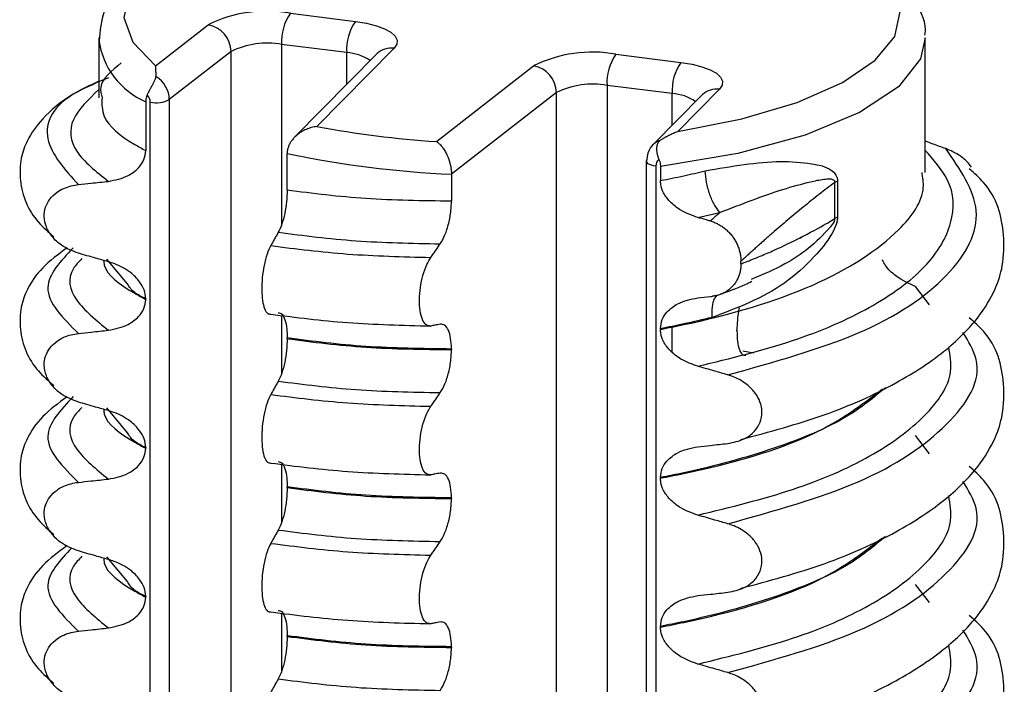
# Model space of a CAD drawing. Units: millimetres. Extents: x 5 to 415, y 5 to 589.
# Drawn here: x 238 to 248, y 270 to 276 of the extents above; entities that cross this region are included whole.
import ezdxf

# ---------------------------------------------------------------- set-up
doc = ezdxf.new("R2010")
doc.units = ezdxf.units.MM

msp = doc.modelspace()

# ---------------------------------------------------------------- linework, layer by layer
at = {"color": 7, "linetype": 'Continuous', "lineweight": 25}
for p, q in [((240.395, 276.4874), (241.0498, 276.4049)), ((239.038, 275.9581), (239.5678, 276.3701)), ((238.4686, 276.238), (238.4686, 275.6355)), ((240.9614, 276.0912), (240.3066, 276.1737)), ((246.7806, 274.8871), (246.7806, 276.238)), ((239.7976, 276.1015), (239.1768, 275.6189)), ((241.2595, 276.0744), (240.4372, 275.2409)), ((241.4375, 276.1345), (240.6616, 275.3481)), ((241.2669, 276.0815), (241.2595, 276.0744)), ((243.669, 276.0749), (244.3238, 275.9924)), ((241.8632, 275.1967), (242.8418, 275.9576)), ((244.2354, 275.6787), (243.5806, 275.7612)), ((243.0715, 275.6891), (242.0152, 274.8677)), ((244.5335, 275.6619), (244.0409, 275.1627)), ((244.7114, 275.722), (244.2913, 275.2962)), ((244.5408, 275.669), (244.5335, 275.6619)), ((238.9392, 275.5977), (238.9392, 275.1062)), ((240.3624, 274.7113), (240.3624, 275.0759)), ((243.9742, 274.9979), (243.9742, 265.0408)), ((242.0152, 274.8677), (242.0152, 274.6006)), ((244.1179, 274.9452), (244.1179, 274.805)), ((245.8987, 274.8), (245.8702, 274.7861)), ((245.8702, 274.4215), (245.8702, 274.7861)), ((245.8987, 274.8), (245.8987, 274.4354)), ((244.4928, 274.4337), (244.7137, 274.4837)), ((245.8987, 274.4354), (245.8702, 274.4215)), ((238.7553, 273.766), (238.5474, 274.0147)), ((244.9269, 273.9671), (244.9269, 273.9927)), ((238.9392, 273.6166), (238.9392, 273.6095)), ((244.1179, 273.3153), (244.1179, 273.3082)), ((244.8867, 273.2938), (244.8867, 273.3009)), ((240.3624, 273.2146), (240.3624, 273.2217)), ((242.0152, 273.111), (242.0152, 273.1039)), ((245.052, 273.068), (244.947, 273.0907)), ((238.7553, 272.2693), (238.5474, 272.518)), ((238.9392, 272.1199), (238.9392, 272.1128)), ((244.1179, 271.8186), (244.1179, 271.8115)), ((240.3624, 271.7179), (240.3624, 271.7249)), ((242.0152, 271.6143), (242.0152, 271.6072)), ((238.7553, 270.7726), (238.5474, 271.0213)), ((238.9392, 270.6232), (238.9392, 270.6161)), ((244.1179, 270.3219), (244.1179, 270.3148)), ((240.3624, 270.2212), (240.3624, 270.2282)), ((242.0152, 270.1176), (242.0152, 270.1105))]:
    msp.add_line(p, q, dxfattribs=at)
at = {"color": 8, "linetype": 'Continuous', "lineweight": 25}
for p, q in [((240.3066, 276.1737), (240.3066, 274.3617)), ((239.7976, 265.2535), (239.7976, 276.1015)), ((240.9614, 275.7723), (240.9614, 276.0912)), ((243.5806, 275.7612), (243.5806, 265.0117)), ((243.0715, 264.9892), (243.0715, 275.6891)), ((244.2354, 275.3598), (244.2354, 275.6787)), ((238.9859, 265.4614), (238.9859, 275.5918)), ((239.1768, 275.6189), (239.1768, 265.4048)), ((244.0712, 274.9511), (244.0712, 265.0496)), ((246.8241, 273.5542), (246.6848, 273.7379)), ((240.3066, 273.4492), (240.3066, 272.865)), ((244.2354, 273.0798), (244.2354, 273.3322)), ((246.8241, 272.0575), (246.6848, 272.2412)), ((240.3066, 271.9525), (240.3066, 271.3683)), ((246.8241, 270.5607), (246.6848, 270.7445)), ((240.3066, 270.4558), (240.3066, 269.8716))]:
    msp.add_line(p, q, dxfattribs=at)
at = {"color": 7, "linetype": 'Continuous', "lineweight": 25, "flags": 128}
for points in [[(240.9578, 277.6513), (240.3139, 277.5235), (239.755, 277.3571), (239.3018, 277.1582), (238.9708, 276.9341), (238.7744, 276.693), (238.7196, 276.4439), (238.8086, 276.1959), (239.038, 275.9581)], [(244.2913, 275.2962), (244.9352, 275.424), (245.4941, 275.5904), (245.9473, 275.7893), (246.2783, 276.0134), (246.4748, 276.2545), (246.5295, 276.5036), (246.4406, 276.7516), (246.2112, 276.9894)], [(241.0498, 276.4049), (241.161, 276.3867), (241.2598, 276.3617), (241.3426, 276.331), (241.4065, 276.2956), (241.449, 276.2568), (241.4687, 276.2161), (241.4648, 276.1748), (241.4375, 276.1345)], [(244.3238, 275.9924), (244.435, 275.9742), (244.5338, 275.9493), (244.6166, 275.9186), (244.6804, 275.8832), (244.723, 275.8444), (244.7426, 275.8036), (244.7387, 275.7623), (244.7114, 275.722)], [(243.9817, 275.0135), (243.9754, 275.0042), (243.9742, 274.9979)]]:
    msp.add_lwpolyline(points, dxfattribs=at)
at = {"color": 8, "linetype": 'Continuous', "lineweight": 25, "flags": 128}
for points in [[(246.7806, 276.238), (246.7333, 276.0298), (246.5122, 275.7482), (246.1194, 275.4883), (245.5723, 275.2615), (244.8952, 275.0777), (244.1179, 274.9452)], [(243.9742, 274.9979), (243.9745, 274.9947), (243.9791, 274.9853), (243.9889, 274.9763), (244.0036, 274.9681), (244.0227, 274.9611), (244.0455, 274.9553), (244.0712, 274.9511)]]:
    msp.add_lwpolyline(points, dxfattribs=at)
at = {"color": 7, "linetype": 'Continuous', "lineweight": 25}
for centre, radius, start, end in [((240.1582, 275.1821), 1.3266, 79.71603, 116.42567), ((240.7979, 276.2046), 0.4922, 144.93094, 183.59311), ((239.5213, 276.0977), 0.2763, 0.79616, 80.30816), ((241.4527, 276.1221), 0.4922, 144.93094, 183.59311), ((240.1609, 275.3705), 0.8164, 79.71603, 116.42567), ((243.4321, 274.7696), 1.3266, 79.71603, 116.42567), ((244.0718, 275.7921), 0.4922, 144.93094, 183.59311), ((242.7952, 275.6852), 0.2763, 0.79616, 80.30816), ((244.7266, 275.7096), 0.4922, 144.93094, 183.59311), ((243.4349, 274.958), 0.8164, 79.71603, 116.42567), ((239.0406, 275.893), 0.3061, 259.71603, 296.42567), ((242.4784, 284.9245), 9.7472, 259.2574, 266.38109), ((242.4744, 285.1758), 10.3183, 258.18919, 267.4493)]:
    msp.add_arc(centre, radius, start, end, dxfattribs=at)
at = {"color": 8, "linetype": 'Continuous', "lineweight": 25}
for centre, radius, start, end in [((239.2506, 276.3222), 0.7886, 187.62034, 246.7407), ((240.939, 275.6391), 0.4526, 55.25115, 87.16244), ((241.4099, 275.9223), 0.214, 82.59936, 131.92853), ((244.213, 275.2267), 0.4526, 55.25115, 87.16244), ((244.6839, 275.5098), 0.214, 82.59936, 131.92853)]:
    msp.add_arc(centre, radius, start, end, dxfattribs=at)
at = {"color": 7, "linetype": 'Continuous', "lineweight": 25}
for centre, major_axis, ratio, start_param, end_param in [((238.9453, 275.6504), (-0.1582, 0.1936), 0.872901, 3.959714, 5.099494), ((238.8923, 275.6036), (-0.0665, 0.0748), 0.881914, 3.923182, 4.758856), ((244.2179, 274.9861), (-0.173, 0.1805), 0.890328, 5.89212, 7.0319), ((244.1648, 274.9393), (-0.0665, 0.0748), 0.881914, 6.229101, 7.064775)]:
    msp.add_ellipse(centre, major_axis=major_axis, ratio=ratio, start_param=start_param, end_param=end_param, dxfattribs=at)
for points, knots in [([(240.8544, 277.6518), (240.621, 277.6078), (240.1503, 277.5189), (239.5529, 277.3259), (239.0559, 277.0907), (238.7119, 276.8233), (238.4975, 276.5249), (238.48, 276.31), (238.4717, 276.2084)], [0, 0, 0, 0, 0.173895, 0.350699, 0.529654, 0.712331, 0.864147, 1, 1, 1, 1]), ([(246.7775, 276.2676), (246.7781, 276.2714), (246.7978, 276.3834), (246.6905, 276.6047), (246.5299, 276.8279), (246.371, 276.9388), (246.3202, 276.9742)], [0, 0, 0, 0, 0.013797, 0.412357, 0.812146, 1, 1, 1, 1]), ([(238.6936, 275.9869), (238.5972, 275.9077), (238.4593, 275.7942), (238.491, 275.6725), (238.5005, 275.6358)], [0, 0, 0, 0, 0.698684, 1, 1, 1, 1]), ([(239.038, 275.9581), (239.038, 275.9578), (239.038, 275.954), (239.038, 275.9464), (239.0383, 275.9349), (239.0385, 275.9248), (239.0388, 275.9164), (239.0391, 275.9099), (239.0393, 275.9033), (239.0396, 275.8964), (239.04, 275.8894), (239.0403, 275.8822), (239.0407, 275.8748), (239.0411, 275.8672), (239.0416, 275.8594), (239.0419, 275.854), (239.042, 275.8513)], [0, 0, 0, 0, 0.010212, 0.133266, 0.256394, 0.379633, 0.441287, 0.502955, 0.564978, 0.62701, 0.68907, 0.751141, 0.813325, 0.875522, 0.937754, 1, 1, 1, 1]), ([(238.9551, 275.6656), (238.9563, 275.668), (238.9598, 275.6751), (238.9658, 275.6873), (238.9723, 275.7), (238.9784, 275.7119), (238.984, 275.7227), (238.9908, 275.7355), (238.997, 275.7469), (239.0037, 275.7592), (239.0099, 275.7705), (239.0164, 275.7826), (239.0213, 275.7917), (239.027, 275.8027), (239.0328, 275.8147), (239.0374, 275.826), (239.0402, 275.8352), (239.042, 275.8431), (239.042, 275.8486), (239.042, 275.8513)], [0, 0, 0, 0, 0.037253, 0.108939, 0.181652, 0.220088, 0.277694, 0.334221, 0.401942, 0.440464, 0.512056, 0.569257, 0.625388, 0.656183, 0.749943, 0.831744, 0.868846, 0.934155, 1, 1, 1, 1]), ([(238.4686, 275.8039), (238.3778, 275.761), (238.1379, 275.6478), (237.9076, 275.4457), (237.7489, 275.2269), (237.6782, 275.0339), (237.6655, 274.7214), (237.7819, 274.4429), (237.96, 274.2869), (238.0145, 274.2392)], [0, 0, 0, 0, 0.111061, 0.293621, 0.439534, 0.548022, 0.663725, 0.897208, 1, 1, 1, 1]), ([(238.9551, 275.6656), (238.9507, 275.6554), (238.9415, 275.6341), (238.94, 275.6101), (238.9392, 275.5977)], [0, 0, 0, 0, 0.4813472, 1, 1, 1, 1]), ([(240.6616, 275.3481), (240.6609, 275.348), (240.6513, 275.3468), (240.6329, 275.3437), (240.6063, 275.3374), (240.5797, 275.3293), (240.5539, 275.3193), (240.5289, 275.3076), (240.5048, 275.2943), (240.4814, 275.279), (240.4616, 275.2636), (240.4415, 275.2457), (240.4238, 275.2272), (240.4084, 275.2075), (240.394, 275.1862), (240.3828, 275.1653), (240.3742, 275.1436), (240.3673, 275.1214), (240.363, 275.0987), (240.3626, 275.0816), (240.3624, 275.0759)], [0, 0, 0, 0, 0.005043, 0.068261, 0.131912, 0.196217, 0.260992, 0.322493, 0.384522, 0.44738, 0.510861, 0.553078, 0.627527, 0.681279, 0.720585, 0.800046, 0.840314, 0.879642, 0.959423, 1, 1, 1, 1]), ([(244.2913, 275.2962), (244.2907, 275.296), (244.2832, 275.2932), (244.2686, 275.2874), (244.2475, 275.2786), (244.2299, 275.2708), (244.2157, 275.2642), (244.2051, 275.2591), (244.1944, 275.2538), (244.1837, 275.2483), (244.1729, 275.2427), (244.1622, 275.2369), (244.1515, 275.2309), (244.1407, 275.2247), (244.13, 275.2183), (244.1228, 275.2139), (244.1192, 275.2117)], [0, 0, 0, 0, 0.010212, 0.133266, 0.256394, 0.379633, 0.441287, 0.502955, 0.564978, 0.62701, 0.68907, 0.751141, 0.813325, 0.875522, 0.937754, 1, 1, 1, 1]), ([(241.8632, 275.1967), (241.8635, 275.1965), (241.8683, 275.1935), (241.8775, 275.1869), (241.8908, 275.1756), (241.9042, 275.1624), (241.9173, 275.1475), (241.9299, 275.1311), (241.9421, 275.1132), (241.954, 275.0934), (241.9642, 275.0743), (241.9745, 275.0526), (241.9835, 275.0307), (241.9915, 275.0081), (241.9988, 274.984), (242.0046, 274.961), (242.0091, 274.9376), (242.0126, 274.9141), (242.0148, 274.8905), (242.0151, 274.8734), (242.0152, 274.8677)], [0, 0, 0, 0, 0.005043, 0.068261, 0.131912, 0.196217, 0.260992, 0.322493, 0.384522, 0.44738, 0.510861, 0.553078, 0.627527, 0.681279, 0.720585, 0.800046, 0.840314, 0.879642, 0.959423, 1, 1, 1, 1]), ([(244.1192, 275.2117), (244.1149, 275.2087), (244.1069, 275.2031), (244.0992, 275.1943), (244.0925, 275.1848), (244.0872, 275.1743), (244.0834, 275.1627), (244.0813, 275.1533), (244.0798, 275.1442), (244.0787, 275.1327), (244.0785, 275.1207), (244.079, 275.1092), (244.08, 275.0983), (244.0816, 275.0861), (244.0839, 275.0737), (244.0874, 275.0588), (244.0922, 275.0425), (244.0975, 275.0279), (244.1009, 275.0198), (244.102, 275.0171)], [0, 0, 0, 0, 0.083831, 0.156947, 0.193945, 0.27764, 0.350393, 0.38713, 0.424924, 0.488431, 0.55296, 0.592021, 0.644398, 0.697276, 0.750898, 0.805038, 0.889615, 0.962994, 1, 1, 1, 1]), ([(246.987, 275.1253), (246.9445, 275.1408), (246.8757, 275.1658), (246.8069, 275.1906), (246.7806, 275.2001)], [0, 0, 0, 0, 0.618084, 1, 1, 1, 1]), ([(238.5643, 274.7967), (238.6333, 274.8106), (238.7466, 274.8335), (238.8634, 274.9207), (238.9272, 275.0092), (238.9354, 275.0749), (238.9392, 275.1062)], [0, 0, 0, 0, 0.390018, 0.641117, 0.828711, 1, 1, 1, 1]), ([(244.4928, 272.937), (244.8226, 273.0178), (245.4828, 273.1797), (246.2645, 273.5232), (246.822, 273.9306), (247.0787, 274.3749), (247.074, 274.7762), (246.866, 275.0116), (246.7806, 275.1083)], [0, 0, 0, 0, 0.173159, 0.346606, 0.526115, 0.705624, 0.879071, 1, 1, 1, 1]), ([(244.795, 272.8507), (245.2597, 272.9801), (246.2065, 273.2437), (247.0825, 273.8379), (247.4245, 274.4994), (247.1311, 274.9192), (246.987, 275.1253)], [0, 0, 0, 0, 0.2454519, 0.5, 0.7545481, 1, 1, 1, 1]), ([(247.2461, 274.9404), (247.2318, 274.9589), (247.1821, 275.0236), (247.0881, 275.0839), (247.0115, 275.1153), (246.987, 275.1253)], [0, 0, 0, 0, 0.214844, 0.749191, 1, 1, 1, 1]), ([(244.102, 275.0171), (244.1032, 275.0143), (244.1115, 274.9948), (244.1173, 274.9701), (244.1178, 274.949), (244.1179, 274.9452)], [0, 0, 0, 0, 0.124468, 0.842221, 1, 1, 1, 1]), ([(244.5666, 274.903), (244.8307, 274.948), (245.2249, 275.0152), (245.6171, 274.9818), (245.8005, 274.9436), (245.8771, 274.8761), (245.8961, 274.8341), (245.8978, 274.8109), (245.8987, 274.8)], [0, 0, 0, 0, 0.487491, 0.727567, 0.904559, 0.959681, 0.981007, 1, 1, 1, 1]), ([(244.1179, 274.805), (244.1964, 274.8205), (244.349, 274.8506), (244.4955, 274.8849), (244.5667, 274.9016)], [0, 0, 0, 0, 0.514439, 1, 1, 1, 1]), ([(244.1179, 273.3082), (244.1962, 273.3238), (244.7641, 273.437), (245.7381, 273.73), (246.5006, 274.2345), (246.7885, 274.642), (246.7569, 274.8358), (246.7486, 274.8868)], [0, 0, 0, 0, 0.051003, 0.369902, 0.699078, 0.920944, 1, 1, 1, 1]), ([(244.7137, 274.4837), (244.6956, 274.5076), (244.6584, 274.5568), (244.6119, 274.6648), (244.578, 274.7852), (244.5704, 274.8635), (244.5667, 274.9016)], [0, 0, 0, 0, 0.2432162, 0.4999466, 0.7567058, 1, 1, 1, 1]), ([(244.9237, 272.201), (245.2132, 272.2789), (245.7978, 272.4361), (246.4869, 272.7502), (246.9957, 273.0854), (247.3134, 273.4066), (247.4843, 273.6915), (247.5716, 273.9589), (247.5815, 274.3417), (247.488, 274.6904), (247.2747, 274.8778), (247.2241, 274.9223)], [0, 0, 0, 0, 0.144279, 0.291322, 0.423933, 0.5383, 0.632384, 0.705501, 0.793448, 0.951031, 1, 1, 1, 1]), ([(238.2621, 274.0741), (238.2036, 274.0965), (238.1048, 274.1344), (237.9964, 274.2349), (237.9349, 274.3369), (237.9128, 274.441), (237.9275, 274.5382), (237.9727, 274.6228), (238.0575, 274.7024), (238.1606, 274.7481), (238.2375, 274.7598), (238.2621, 274.7635)], [0, 0, 0, 0, 0.171318, 0.289077, 0.388005, 0.48735, 0.577007, 0.668, 0.771082, 0.926875, 1, 1, 1, 1]), ([(238.2621, 274.7635), (238.3046, 274.7683), (238.3763, 274.7763), (238.477, 274.7873), (238.5352, 274.7936), (238.5643, 274.7967)], [0, 0, 0, 0, 0.422303, 0.711151, 1, 1, 1, 1]), ([(244.4928, 274.4337), (244.4352, 274.4542), (244.3336, 274.4904), (244.2163, 274.5825), (244.1479, 274.6744), (244.1207, 274.7499), (244.1186, 274.7914), (244.1179, 274.805)], [0, 0, 0, 0, 0.329557, 0.58143, 0.770386, 0.9248, 1, 1, 1, 1]), ([(244.7142, 274.4832), (244.9322, 274.5679), (245.2581, 274.6946), (245.5852, 274.7835), (245.7386, 274.817), (245.8111, 274.8233), (245.8455, 274.8197), (245.8605, 274.8108), (245.8677, 274.804), (245.8703, 274.7955), (245.8702, 274.7895), (245.8702, 274.7861)], [0, 0, 0, 0, 0.502777, 0.751609, 0.87579, 0.936942, 0.966798, 0.981578, 0.989564, 0.994147, 1, 1, 1, 1]), ([(245.8702, 274.7861), (245.844, 274.7662), (245.7916, 274.7264), (245.7131, 274.6652), (245.6346, 274.6029), (245.5562, 274.5396), (245.4778, 274.4754), (245.3996, 274.41), (245.3214, 274.3435), (245.2572, 274.2881), (245.2071, 274.2442), (245.1709, 274.2124), (245.1347, 274.1804), (245.0986, 274.1482), (245.0625, 274.1158), (245.0263, 274.0833), (244.9903, 274.0506), (244.9571, 274.0204), (244.936, 274.0011), (244.9269, 273.9927)], [0, 0, 0, 0, 0.082834, 0.1656738, 0.2485296, 0.33139, 0.414304, 0.4972228, 0.5801565, 0.6630949, 0.7015697, 0.7400449, 0.7785211, 0.8169976, 0.8554724, 0.8939475, 0.9324223, 0.9708973, 1, 1, 1, 1]), ([(240.3624, 274.7113), (240.3612, 274.6717), (240.3587, 274.5926), (240.3391, 274.4714), (240.3103, 274.3612), (240.2856, 274.3102), (240.2731, 274.2843)], [0, 0, 0, 0, 0.246906, 0.493771, 0.742404, 1, 1, 1, 1]), ([(241.9025, 274.1687), (241.919, 274.1965), (241.9519, 274.2521), (241.9894, 274.3722), (242.0116, 274.4937), (242.0141, 274.5683), (242.0152, 274.6006)], [0, 0, 0, 0, 0.267621, 0.535376, 0.798872, 1, 1, 1, 1]), ([(244.6179, 274.3984), (244.6244, 274.4042), (244.6437, 274.4212), (244.6757, 274.4495), (244.7014, 274.4719), (244.7142, 274.4832)], [0, 0, 0, 0, 0.2018495, 0.6009234, 1, 1, 1, 1]), ([(244.6179, 274.3984), (244.605, 274.4021), (244.5633, 274.414), (244.5216, 274.4256), (244.4928, 274.4337)], [0, 0, 0, 0, 0.309507, 1, 1, 1, 1]), ([(244.6179, 274.3984), (244.6312, 274.3943), (244.6512, 274.388), (244.677, 274.3768), (244.703, 274.364), (244.7342, 274.3455), (244.7637, 274.3237), (244.7855, 274.3049), (244.8069, 274.2845), (244.8314, 274.2573), (244.8531, 274.2277), (244.8682, 274.2036), (244.8824, 274.1782), (244.8975, 274.1455), (244.9092, 274.1115), (244.9163, 274.0845), (244.9221, 274.0567), (244.9262, 274.026), (244.9267, 274.0022), (244.9269, 273.9927)], [0, 0, 0, 0, 0.077766, 0.116957, 0.155564, 0.237263, 0.315035, 0.354241, 0.392837, 0.474687, 0.551681, 0.590489, 0.628703, 0.709622, 0.78706, 0.826084, 0.864525, 0.945773, 1, 1, 1, 1]), ([(245.8987, 274.4354), (245.8979, 274.4239), (245.8962, 274.3993), (245.8789, 274.3409), (245.8103, 274.2049), (245.6405, 274.0038), (245.2731, 273.6691), (244.8915, 273.5244), (244.6362, 273.4275)], [0, 0, 0, 0, 0.019001, 0.04068, 0.096427, 0.27111, 0.51238, 1, 1, 1, 1]), ([(244.9269, 273.9671), (244.942, 273.9729), (244.9816, 273.988), (245.0684, 274.0221), (245.212, 274.083), (245.3086, 274.1225), (245.5872, 274.2613), (245.4742, 274.2039), (245.7489, 274.3457), (245.8297, 274.3962), (245.8702, 274.4215)], [0, 0, 0, 0, 0.048071, 0.12602, 0.281922, 0.461177, 0.640503, 0.640573, 0.819835, 1, 1, 1, 1]), ([(240.2731, 274.2843), (240.266, 274.2718), (240.2518, 274.2469), (240.2265, 274.2023), (240.2083, 274.1702), (240.1971, 274.1505)], [0, 0, 0, 0, 0.279735, 0.559471, 1, 1, 1, 1]), ([(241.8067, 274.0316), (241.8156, 274.0443), (241.8334, 274.0697), (241.8653, 274.1154), (241.8883, 274.1484), (241.9025, 274.1687)], [0, 0, 0, 0, 0.277993, 0.555986, 1, 1, 1, 1]), ([(238.1496, 274.1275), (238.0615, 274.0626), (237.8861, 273.9335), (237.7505, 273.7298), (237.6778, 273.5373), (237.6657, 273.2246), (237.7819, 272.9462), (237.96, 272.7901), (238.0145, 272.7424)], [0, 0, 0, 0, 0.1723724, 0.343332, 0.4704406, 0.6060037, 0.8795643, 1, 1, 1, 1]), ([(238.5643, 273.9879), (238.5211, 274), (238.4491, 274.0202), (238.3484, 274.049), (238.2909, 274.0658), (238.2621, 274.0741)], [0, 0, 0, 0, 0.428382, 0.714189, 1, 1, 1, 1]), ([(240.1971, 274.1505), (240.1843, 274.1239), (240.1588, 274.0707), (240.129, 273.9543), (240.1104, 273.8278), (240.1051, 273.7034), (240.1131, 273.5943), (240.1336, 273.5118), (240.1627, 273.4638), (240.1862, 273.462), (240.1971, 273.4611)], [0, 0, 0, 0, 0.12946, 0.259026, 0.386034, 0.510704, 0.634919, 0.760579, 0.889083, 1, 1, 1, 1]), ([(238.9392, 273.6166), (238.9359, 273.6465), (238.9293, 273.7062), (238.8746, 273.8001), (238.7745, 273.8976), (238.6608, 273.9583), (238.5834, 273.982), (238.5643, 273.9879)], [0, 0, 0, 0, 0.163617, 0.32649, 0.558367, 0.89081, 1, 1, 1, 1]), ([(241.8067, 273.3422), (241.7906, 273.3433), (241.7583, 273.3455), (241.7208, 273.4025), (241.6974, 273.492), (241.6907, 273.6058), (241.7008, 273.7308), (241.7265, 273.8541), (241.7633, 273.9603), (241.793, 274.009), (241.8067, 274.0316)], [0, 0, 0, 0, 0.12946, 0.259026, 0.386034, 0.510704, 0.634919, 0.760579, 0.889083, 1, 1, 1, 1]), ([(244.9269, 273.9671), (244.9265, 273.9535), (244.9259, 273.933), (244.922, 273.9063), (244.9167, 273.8794), (244.9072, 273.8471), (244.8939, 273.8164), (244.8815, 273.7936), (244.8674, 273.7712), (244.8474, 273.7452), (244.8197, 273.7177), (244.789, 273.6938), (244.7553, 273.6739), (244.7191, 273.6583), (244.681, 273.6468), (244.6541, 273.6429), (244.6404, 273.6409)], [0, 0, 0, 0, 0.082079, 0.123447, 0.16419, 0.250455, 0.332537, 0.373913, 0.41465, 0.500989, 0.582718, 0.664447, 0.750334, 0.832207, 0.914078, 1, 1, 1, 1]), ([(246.6848, 273.7379), (246.6167, 273.7695), (246.5047, 273.8214), (246.3926, 273.9249), (246.3603, 273.9876), (246.3505, 274.0067)], [0, 0, 0, 0, 0.519362, 0.853735, 1, 1, 1, 1]), ([(244.7236, 273.6648), (244.8053, 273.6923), (244.9091, 273.7274), (245.0143, 273.7816), (245.0368, 273.7932)], [0, 0, 0, 0, 0.786795, 1, 1, 1, 1]), ([(238.5643, 273.3), (238.6333, 273.3139), (238.7466, 273.3368), (238.8634, 273.424), (238.9272, 273.5125), (238.9354, 273.5782), (238.9392, 273.6095)], [0, 0, 0, 0, 0.390018, 0.641117, 0.828711, 1, 1, 1, 1]), ([(244.1179, 273.3153), (244.1217, 273.3466), (244.1293, 273.4089), (244.1904, 273.4977), (244.3064, 273.587), (244.4229, 273.6107), (244.4928, 273.6248)], [0, 0, 0, 0, 0.170713, 0.340171, 0.604694, 1, 1, 1, 1]), ([(244.4928, 273.6248), (244.5353, 273.6294), (244.5846, 273.6348), (244.6338, 273.6402), (244.6404, 273.6409)], [0, 0, 0, 0, 0.864705, 1, 1, 1, 1]), ([(240.2731, 273.4754), (240.2861, 273.4736), (240.3122, 273.4701), (240.342, 273.4094), (240.3596, 273.3229), (240.3616, 273.2522), (240.3624, 273.2217)], [0, 0, 0, 0, 0.267622, 0.53538, 0.798875, 1, 1, 1, 1]), ([(244.9086, 273.5263), (244.9016, 273.4835), (244.8892, 273.4079), (244.8875, 273.3333), (244.8867, 273.3009)], [0, 0, 0, 0, 0.5652215, 1, 1, 1, 1]), ([(244.6362, 273.4289), (244.5422, 273.4063), (244.3734, 273.3658), (244.1964, 273.3308), (244.1179, 273.3153)], [0, 0, 0, 0, 0.556538, 1, 1, 1, 1]), ([(244.9237, 270.7043), (245.2132, 270.7822), (245.7978, 270.9394), (246.4869, 271.2535), (246.9957, 271.5887), (247.3134, 271.9099), (247.4843, 272.1948), (247.5716, 272.4622), (247.5815, 272.845), (247.488, 273.1937), (247.2747, 273.3811), (247.2241, 273.4255)], [0, 0, 0, 0, 0.144279, 0.291322, 0.423933, 0.5383, 0.632384, 0.705501, 0.793448, 0.951031, 1, 1, 1, 1]), ([(238.2621, 273.2668), (238.3046, 273.2716), (238.3763, 273.2795), (238.477, 273.2906), (238.5352, 273.2969), (238.5643, 273.3)], [0, 0, 0, 0, 0.422303, 0.711151, 1, 1, 1, 1]), ([(241.9025, 273.3599), (241.8936, 273.3582), (241.8757, 273.3549), (241.8438, 273.349), (241.8208, 273.3448), (241.8067, 273.3422)], [0, 0, 0, 0, 0.279735, 0.559471, 1, 1, 1, 1]), ([(242.0152, 273.111), (242.0136, 273.148), (242.0105, 273.2222), (241.9858, 273.3045), (241.9495, 273.3572), (241.9184, 273.359), (241.9025, 273.3599)], [0, 0, 0, 0, 0.246905, 0.493769, 0.742403, 1, 1, 1, 1]), ([(244.4928, 272.937), (244.4352, 272.9575), (244.3336, 272.9937), (244.2163, 273.0858), (244.1479, 273.1777), (244.1207, 273.2532), (244.1186, 273.2947), (244.1179, 273.3082)], [0, 0, 0, 0, 0.329557, 0.58143, 0.770386, 0.9248, 1, 1, 1, 1]), ([(244.8867, 273.2938), (244.888, 273.2567), (244.8905, 273.1827), (244.91, 273.1011), (244.9388, 273.0492), (244.9635, 273.0483), (244.9761, 273.0478)], [0, 0, 0, 0, 0.246906, 0.493771, 0.742404, 1, 1, 1, 1]), ([(238.2621, 272.5774), (238.2036, 272.5998), (238.1048, 272.6376), (237.9964, 272.7382), (237.9349, 272.8402), (237.9128, 272.9443), (237.9275, 273.0415), (237.9727, 273.1261), (238.0575, 273.2057), (238.1606, 273.2514), (238.2375, 273.2631), (238.2621, 273.2668)], [0, 0, 0, 0, 0.171318, 0.289077, 0.388005, 0.48735, 0.577007, 0.668, 0.771082, 0.926875, 1, 1, 1, 1]), ([(240.3624, 273.2146), (240.3612, 273.175), (240.3587, 273.0959), (240.3391, 272.9747), (240.3103, 272.8644), (240.2856, 272.8135), (240.2731, 272.7876)], [0, 0, 0, 0, 0.246906, 0.493771, 0.742404, 1, 1, 1, 1]), ([(241.9025, 272.672), (241.919, 272.6998), (241.9519, 272.7554), (241.9894, 272.8755), (242.0116, 272.997), (242.0141, 273.0716), (242.0152, 273.1039)], [0, 0, 0, 0, 0.267621, 0.535376, 0.798872, 1, 1, 1, 1]), ([(244.795, 272.8507), (244.7519, 272.8632), (244.68, 272.8841), (244.5792, 272.9128), (244.5216, 272.9289), (244.4928, 272.937)], [0, 0, 0, 0, 0.428382, 0.714189, 1, 1, 1, 1]), ([(240.2731, 272.7876), (240.266, 272.7751), (240.2518, 272.7502), (240.2265, 272.7056), (240.2083, 272.6735), (240.1971, 272.6538)], [0, 0, 0, 0, 0.279735, 0.559471, 1, 1, 1, 1]), ([(244.795, 272.1613), (244.8522, 272.1728), (244.9529, 272.193), (245.0628, 272.2745), (245.1258, 272.3706), (245.1452, 272.4763), (245.1242, 272.5799), (245.0734, 272.672), (244.9862, 272.7622), (244.8872, 272.8206), (244.8162, 272.8438), (244.795, 272.8507)], [0, 0, 0, 0, 0.170967, 0.300759, 0.406444, 0.512737, 0.604998, 0.694238, 0.792378, 0.938004, 1, 1, 1, 1]), ([(238.1496, 272.6308), (238.0615, 272.5659), (237.8861, 272.4367), (237.7505, 272.2331), (237.6778, 272.0406), (237.6657, 271.7279), (237.7819, 271.4495), (237.96, 271.2934), (238.0145, 271.2457)], [0, 0, 0, 0, 0.172372, 0.343332, 0.470441, 0.606004, 0.879564, 1, 1, 1, 1]), ([(238.5643, 272.4912), (238.5211, 272.5033), (238.4491, 272.5235), (238.3484, 272.5523), (238.2909, 272.5691), (238.2621, 272.5774)], [0, 0, 0, 0, 0.428382, 0.714189, 1, 1, 1, 1]), ([(240.1971, 272.6538), (240.1843, 272.6272), (240.1588, 272.574), (240.129, 272.4576), (240.1104, 272.3311), (240.1051, 272.2067), (240.1131, 272.0976), (240.1336, 272.015), (240.1627, 271.9671), (240.1862, 271.9653), (240.1971, 271.9644)], [0, 0, 0, 0, 0.12946, 0.259026, 0.386034, 0.510704, 0.634919, 0.760579, 0.889083, 1, 1, 1, 1]), ([(241.8067, 272.5349), (241.8156, 272.5476), (241.8334, 272.573), (241.8653, 272.6187), (241.8883, 272.6517), (241.9025, 272.672)], [0, 0, 0, 0, 0.277993, 0.555986, 1, 1, 1, 1]), ([(238.9392, 272.1199), (238.9359, 272.1498), (238.9293, 272.2095), (238.8746, 272.3034), (238.7745, 272.4009), (238.6608, 272.4616), (238.5834, 272.4853), (238.5643, 272.4912)], [0, 0, 0, 0, 0.163617, 0.32649, 0.558367, 0.89081, 1, 1, 1, 1]), ([(241.8067, 271.8455), (241.7906, 271.8466), (241.7583, 271.8488), (241.7208, 271.9058), (241.6974, 271.9953), (241.6907, 272.1091), (241.7008, 272.2341), (241.7265, 272.3574), (241.7633, 272.4635), (241.793, 272.5123), (241.8067, 272.5349)], [0, 0, 0, 0, 0.12946, 0.259026, 0.386034, 0.510704, 0.634919, 0.760579, 0.889083, 1, 1, 1, 1]), ([(238.5643, 271.8033), (238.6333, 271.8172), (238.7466, 271.8401), (238.8634, 271.9273), (238.9272, 272.0158), (238.9354, 272.0815), (238.9392, 272.1128)], [0, 0, 0, 0, 0.390018, 0.641117, 0.828711, 1, 1, 1, 1]), ([(244.1179, 271.8186), (244.1217, 271.8499), (244.1293, 271.9122), (244.1904, 272.001), (244.3064, 272.0903), (244.4229, 272.114), (244.4928, 272.1281)], [0, 0, 0, 0, 0.1707131, 0.3401712, 0.604694, 1, 1, 1, 1]), ([(244.4928, 272.1281), (244.5353, 272.1327), (244.607, 272.1405), (244.7077, 272.1516), (244.7659, 272.1581), (244.795, 272.1613)], [0, 0, 0, 0, 0.422303, 0.711151, 1, 1, 1, 1]), ([(240.2731, 271.9787), (240.2861, 271.9769), (240.3122, 271.9734), (240.342, 271.9126), (240.3596, 271.8262), (240.3616, 271.7555), (240.3624, 271.7249)], [0, 0, 0, 0, 0.267622, 0.53538, 0.798875, 1, 1, 1, 1]), ([(244.9237, 269.2076), (245.2132, 269.2855), (245.7978, 269.4427), (246.4869, 269.7568), (246.9957, 270.092), (247.3134, 270.4132), (247.4843, 270.6981), (247.5716, 270.9655), (247.5815, 271.3483), (247.488, 271.697), (247.2747, 271.8844), (247.2241, 271.9288)], [0, 0, 0, 0, 0.144279, 0.291322, 0.423933, 0.5383, 0.632384, 0.705501, 0.793448, 0.951031, 1, 1, 1, 1]), ([(238.2621, 271.7701), (238.3046, 271.7749), (238.3763, 271.7828), (238.477, 271.7939), (238.5352, 271.8002), (238.5643, 271.8033)], [0, 0, 0, 0, 0.422303, 0.711151, 1, 1, 1, 1]), ([(241.9025, 271.8632), (241.8936, 271.8615), (241.8757, 271.8582), (241.8438, 271.8523), (241.8208, 271.8481), (241.8067, 271.8455)], [0, 0, 0, 0, 0.279735, 0.559471, 1, 1, 1, 1]), ([(242.0152, 271.6143), (242.0136, 271.6513), (242.0105, 271.7255), (241.9858, 271.8077), (241.9495, 271.8605), (241.9184, 271.8623), (241.9025, 271.8632)], [0, 0, 0, 0, 0.246905, 0.493769, 0.742403, 1, 1, 1, 1]), ([(244.4928, 271.4403), (244.4352, 271.4608), (244.3336, 271.497), (244.2163, 271.5891), (244.1479, 271.681), (244.1207, 271.7564), (244.1186, 271.7979), (244.1179, 271.8115)], [0, 0, 0, 0, 0.329557, 0.58143, 0.770386, 0.9248, 1, 1, 1, 1]), ([(238.2621, 271.0807), (238.2036, 271.1031), (238.1048, 271.1409), (237.9964, 271.2415), (237.9349, 271.3435), (237.9128, 271.4476), (237.9275, 271.5448), (237.9727, 271.6294), (238.0575, 271.709), (238.1606, 271.7547), (238.2375, 271.7664), (238.2621, 271.7701)], [0, 0, 0, 0, 0.171318, 0.289077, 0.388005, 0.48735, 0.577007, 0.668, 0.771082, 0.926875, 1, 1, 1, 1]), ([(240.3624, 271.7179), (240.3612, 271.6783), (240.3587, 271.5992), (240.3391, 271.4779), (240.3103, 271.3677), (240.2856, 271.3168), (240.2731, 271.2908)], [0, 0, 0, 0, 0.246906, 0.493771, 0.742404, 1, 1, 1, 1]), ([(241.9025, 271.1753), (241.919, 271.2031), (241.9519, 271.2587), (241.9894, 271.3787), (242.0116, 271.5003), (242.0141, 271.5749), (242.0152, 271.6072)], [0, 0, 0, 0, 0.267621, 0.535376, 0.798872, 1, 1, 1, 1]), ([(244.795, 271.354), (244.7519, 271.3665), (244.68, 271.3874), (244.5792, 271.4161), (244.5216, 271.4322), (244.4928, 271.4403)], [0, 0, 0, 0, 0.428382, 0.714189, 1, 1, 1, 1]), ([(240.2731, 271.2908), (240.266, 271.2784), (240.2518, 271.2535), (240.2265, 271.2089), (240.2083, 271.1767), (240.1971, 271.1571)], [0, 0, 0, 0, 0.279735, 0.559471, 1, 1, 1, 1]), ([(244.795, 270.6646), (244.8522, 270.6761), (244.9529, 270.6963), (245.0628, 270.7777), (245.1258, 270.8739), (245.1452, 270.9796), (245.1242, 271.0832), (245.0734, 271.1753), (244.9862, 271.2655), (244.8872, 271.3238), (244.8162, 271.3471), (244.795, 271.354)], [0, 0, 0, 0, 0.170967, 0.300759, 0.406444, 0.512737, 0.604998, 0.694238, 0.792378, 0.938004, 1, 1, 1, 1]), ([(238.1496, 271.1341), (238.0615, 271.0692), (237.8861, 270.94), (237.7505, 270.7364), (237.6778, 270.5439), (237.6657, 270.2312), (237.7819, 269.9528), (237.96, 269.7967), (238.0145, 269.749)], [0, 0, 0, 0, 0.172372, 0.343332, 0.470441, 0.606004, 0.879564, 1, 1, 1, 1]), ([(240.1971, 271.1571), (240.1843, 271.1305), (240.1588, 271.0772), (240.129, 270.9609), (240.1104, 270.8344), (240.1051, 270.71), (240.1131, 270.6009), (240.1336, 270.5183), (240.1627, 270.4704), (240.1862, 270.4685), (240.1971, 270.4677)], [0, 0, 0, 0, 0.12946, 0.259026, 0.386034, 0.510704, 0.634919, 0.760579, 0.889083, 1, 1, 1, 1]), ([(241.8067, 271.0382), (241.8156, 271.0509), (241.8334, 271.0763), (241.8653, 271.122), (241.8883, 271.155), (241.9025, 271.1753)], [0, 0, 0, 0, 0.2779929, 0.5559858, 1, 1, 1, 1]), ([(238.5643, 270.9945), (238.5211, 271.0066), (238.4491, 271.0268), (238.3484, 271.0556), (238.2909, 271.0724), (238.2621, 271.0807)], [0, 0, 0, 0, 0.428382, 0.714189, 1, 1, 1, 1]), ([(238.9392, 270.6232), (238.9359, 270.6531), (238.9293, 270.7128), (238.8746, 270.8067), (238.7745, 270.9042), (238.6608, 270.9648), (238.5834, 270.9886), (238.5643, 270.9945)], [0, 0, 0, 0, 0.163617, 0.32649, 0.558367, 0.89081, 1, 1, 1, 1]), ([(241.8067, 270.3488), (241.7906, 270.3499), (241.7583, 270.3521), (241.7208, 270.4091), (241.6974, 270.4986), (241.6907, 270.6124), (241.7008, 270.7374), (241.7265, 270.8607), (241.7633, 270.9668), (241.793, 271.0156), (241.8067, 271.0382)], [0, 0, 0, 0, 0.12946, 0.259026, 0.386034, 0.510704, 0.634919, 0.760579, 0.889083, 1, 1, 1, 1]), ([(238.5643, 270.3066), (238.6333, 270.3205), (238.7466, 270.3433), (238.8634, 270.4306), (238.9272, 270.5191), (238.9354, 270.5848), (238.9392, 270.6161)], [0, 0, 0, 0, 0.390018, 0.641117, 0.828711, 1, 1, 1, 1]), ([(244.1179, 270.3219), (244.1217, 270.3532), (244.1293, 270.4154), (244.1904, 270.5043), (244.3064, 270.5936), (244.4229, 270.6173), (244.4928, 270.6314)], [0, 0, 0, 0, 0.1707131, 0.3401712, 0.604694, 1, 1, 1, 1]), ([(244.4928, 270.6314), (244.5353, 270.636), (244.607, 270.6438), (244.7077, 270.6549), (244.7659, 270.6614), (244.795, 270.6646)], [0, 0, 0, 0, 0.422303, 0.711151, 1, 1, 1, 1]), ([(240.2731, 270.482), (240.2861, 270.4802), (240.3122, 270.4767), (240.342, 270.4159), (240.3596, 270.3295), (240.3616, 270.2588), (240.3624, 270.2282)], [0, 0, 0, 0, 0.267622, 0.53538, 0.798875, 1, 1, 1, 1]), ([(244.9237, 267.7109), (245.2132, 267.7888), (245.7978, 267.946), (246.4869, 268.2601), (246.9957, 268.5953), (247.3134, 268.9165), (247.4843, 269.2014), (247.5716, 269.4688), (247.5815, 269.8516), (247.488, 270.2003), (247.2747, 270.3877), (247.2241, 270.4321)], [0, 0, 0, 0, 0.1442786, 0.2913223, 0.4239328, 0.5383005, 0.6323842, 0.7055007, 0.7934483, 0.9510305, 1, 1, 1, 1]), ([(238.2621, 270.2734), (238.3046, 270.2781), (238.3763, 270.2861), (238.477, 270.2972), (238.5352, 270.3035), (238.5643, 270.3066)], [0, 0, 0, 0, 0.422303, 0.711151, 1, 1, 1, 1]), ([(241.9025, 270.3665), (241.8936, 270.3648), (241.8757, 270.3615), (241.8438, 270.3555), (241.8208, 270.3513), (241.8067, 270.3488)], [0, 0, 0, 0, 0.279735, 0.559471, 1, 1, 1, 1]), ([(242.0152, 270.1176), (242.0136, 270.1546), (242.0105, 270.2288), (241.9858, 270.311), (241.9495, 270.3638), (241.9184, 270.3656), (241.9025, 270.3665)], [0, 0, 0, 0, 0.246905, 0.493769, 0.742403, 1, 1, 1, 1]), ([(244.4928, 269.9435), (244.4352, 269.9641), (244.3336, 270.0003), (244.2163, 270.0924), (244.1479, 270.1843), (244.1207, 270.2597), (244.1186, 270.3012), (244.1179, 270.3148)], [0, 0, 0, 0, 0.329557, 0.58143, 0.770386, 0.9248, 1, 1, 1, 1]), ([(238.2621, 269.584), (238.2036, 269.6064), (238.1048, 269.6442), (237.9964, 269.7448), (237.9349, 269.8468), (237.9128, 269.9509), (237.9275, 270.0481), (237.9727, 270.1327), (238.0575, 270.2123), (238.1606, 270.258), (238.2375, 270.2697), (238.2621, 270.2734)], [0, 0, 0, 0, 0.171318, 0.289077, 0.388005, 0.48735, 0.577007, 0.668, 0.771082, 0.926875, 1, 1, 1, 1]), ([(240.3624, 270.2212), (240.3612, 270.1816), (240.3587, 270.1025), (240.3391, 269.9812), (240.3103, 269.871), (240.2856, 269.8201), (240.2731, 269.7941)], [0, 0, 0, 0, 0.246906, 0.493771, 0.742404, 1, 1, 1, 1]), ([(241.9025, 269.6786), (241.919, 269.7064), (241.9519, 269.762), (241.9894, 269.882), (242.0116, 270.0036), (242.0141, 270.0782), (242.0152, 270.1105)], [0, 0, 0, 0, 0.267621, 0.535376, 0.798872, 1, 1, 1, 1]), ([(244.795, 269.8573), (244.7519, 269.8698), (244.68, 269.8907), (244.5792, 269.9194), (244.5216, 269.9355), (244.4928, 269.9435)], [0, 0, 0, 0, 0.428382, 0.714189, 1, 1, 1, 1]), ([(244.795, 269.1679), (244.8522, 269.1794), (244.9529, 269.1996), (245.0628, 269.281), (245.1258, 269.3772), (245.1452, 269.4828), (245.1242, 269.5865), (245.0734, 269.6785), (244.9862, 269.7688), (244.8872, 269.8271), (244.8162, 269.8504), (244.795, 269.8573)], [0, 0, 0, 0, 0.170967, 0.300759, 0.406444, 0.512737, 0.604998, 0.694238, 0.792378, 0.938004, 1, 1, 1, 1]), ([(240.2731, 269.7941), (240.266, 269.7817), (240.2518, 269.7568), (240.2265, 269.7122), (240.2083, 269.68), (240.1971, 269.6604)], [0, 0, 0, 0, 0.279735, 0.559471, 1, 1, 1, 1])]:
    msp.add_open_spline(points, degree=3, knots=knots, dxfattribs=at)
at = {"color": 8, "linetype": 'Continuous', "lineweight": 25}
for points, knots in [([(238.5649, 275.836), (238.4551, 275.7913), (238.0277, 275.6171), (237.8455, 275.225), (238.1249, 274.9155), (238.2621, 274.7635)], [0, 0, 0, 0, 0.149665, 0.582568, 1, 1, 1, 1]), ([(238.4686, 275.7191), (238.3637, 275.6197), (238.1538, 275.4207), (238.1906, 275.094), (238.4398, 274.8958), (238.5643, 274.7967)], [0, 0, 0, 0, 0.333253, 0.666903, 1, 1, 1, 1]), ([(238.5005, 275.6358), (238.4985, 275.5733), (238.4932, 275.4117), (238.7071, 275.232), (238.9018, 275.1265), (238.9392, 275.1062)], [0, 0, 0, 0, 0.337608, 0.872635, 1, 1, 1, 1]), ([(245.8702, 274.4215), (245.8701, 274.4189), (245.8698, 274.4138), (245.8679, 274.404), (245.8555, 274.3727), (245.7012, 274.1883), (245.4444, 273.9824), (245.1463, 273.8588), (245.0302, 273.8106)], [0, 0, 0, 0, 0.006049, 0.011513, 0.021762, 0.080961, 0.642044, 1, 1, 1, 1]), ([(238.2105, 274.129), (238.0845, 273.9958), (237.8151, 273.7111), (238.1068, 273.4212), (238.2621, 273.2668)], [0, 0, 0, 0, 0.467547, 1, 1, 1, 1]), ([(238.298, 274.0206), (238.2661, 273.9871), (238.1386, 273.8534), (238.1986, 273.5967), (238.4425, 273.3988), (238.5643, 273.3)], [0, 0, 0, 0, 0.1430533, 0.5718828, 1, 1, 1, 1]), ([(238.5172, 274.0012), (238.5182, 273.9848), (238.5253, 273.8697), (238.7087, 273.7354), (238.9021, 273.6298), (238.9392, 273.6095)], [0, 0, 0, 0, 0.117636, 0.830339, 1, 1, 1, 1]), ([(238.9392, 273.6166), (238.8986, 273.6365), (238.8056, 273.6821), (238.7734, 273.7358), (238.7553, 273.766)], [0, 0, 0, 0, 0.437435, 1, 1, 1, 1]), ([(244.6362, 273.4289), (244.6362, 273.4644), (244.6363, 273.5374), (244.6554, 273.6146), (244.6779, 273.6394), (244.6862, 273.6485)], [0, 0, 0, 0, 0.374806, 0.770357, 1, 1, 1, 1]), ([(244.795, 271.354), (245.2609, 271.4834), (246.2101, 271.7471), (247.0673, 272.3406), (247.4048, 272.8825), (247.2162, 273.1867), (247.1605, 273.2766)], [0, 0, 0, 0, 0.284994, 0.580549, 0.876105, 1, 1, 1, 1]), ([(244.4928, 271.4403), (244.8224, 271.5211), (245.4822, 271.683), (246.2672, 272.0266), (246.8115, 272.4335), (247.0744, 272.8168), (247.0321, 273.049), (247.0172, 273.1312)], [0, 0, 0, 0, 0.215342, 0.431041, 0.65428, 0.877518, 1, 1, 1, 1]), ([(246.3829, 272.7241), (246.2629, 272.6236), (245.989, 272.3942), (245.2803, 272.1026), (244.6039, 271.9153), (244.1962, 271.8342), (244.1179, 271.8186)], [0, 0, 0, 0, 0.258457, 0.589791, 0.921125, 1, 1, 1, 1]), ([(244.1179, 271.8115), (244.196, 271.8272), (244.763, 271.9405), (245.6855, 272.2017), (246.1434, 272.551), (246.3529, 272.7108)], [0, 0, 0, 0, 0.0798444, 0.5790811, 1, 1, 1, 1]), ([(238.2105, 272.6323), (238.0845, 272.4991), (237.8151, 272.2144), (238.1068, 271.9245), (238.2621, 271.7701)], [0, 0, 0, 0, 0.467547, 1, 1, 1, 1]), ([(238.298, 272.5239), (238.2661, 272.4904), (238.1386, 272.3566), (238.1986, 272.0999), (238.4425, 271.9021), (238.5643, 271.8033)], [0, 0, 0, 0, 0.1430533, 0.5718828, 1, 1, 1, 1]), ([(238.5172, 272.5044), (238.5182, 272.4881), (238.5253, 272.373), (238.7087, 272.2386), (238.9021, 272.1331), (238.9392, 272.1128)], [0, 0, 0, 0, 0.117636, 0.830339, 1, 1, 1, 1]), ([(238.9392, 272.1199), (238.8986, 272.1398), (238.8056, 272.1854), (238.7734, 272.2391), (238.7553, 272.2693)], [0, 0, 0, 0, 0.437435, 1, 1, 1, 1]), ([(244.795, 269.8573), (245.2609, 269.9867), (246.2101, 270.2504), (247.0673, 270.8439), (247.4048, 271.3858), (247.2162, 271.69), (247.1605, 271.7799)], [0, 0, 0, 0, 0.284994, 0.580549, 0.876105, 1, 1, 1, 1]), ([(244.4928, 269.9435), (244.8224, 270.0244), (245.4822, 270.1863), (246.2672, 270.5299), (246.8115, 270.9368), (247.0744, 271.3201), (247.0321, 271.5523), (247.0172, 271.6345)], [0, 0, 0, 0, 0.215342, 0.431041, 0.65428, 0.877518, 1, 1, 1, 1]), ([(246.3829, 271.2274), (246.2629, 271.1269), (245.989, 270.8975), (245.2803, 270.6059), (244.6039, 270.4186), (244.1962, 270.3375), (244.1179, 270.3219)], [0, 0, 0, 0, 0.2584566, 0.5897908, 0.921125, 1, 1, 1, 1]), ([(244.1179, 270.3148), (244.196, 270.3305), (244.763, 270.4438), (245.6855, 270.705), (246.1434, 271.0543), (246.3529, 271.2141)], [0, 0, 0, 0, 0.079844, 0.579081, 1, 1, 1, 1]), ([(238.1956, 271.1122), (238.0782, 270.9868), (237.8189, 270.7098), (238.1053, 270.4278), (238.2621, 270.2734)], [0, 0, 0, 0, 0.452649, 1, 1, 1, 1]), ([(238.298, 271.0272), (238.2661, 270.9937), (238.1386, 270.8599), (238.1986, 270.6032), (238.4425, 270.4054), (238.5643, 270.3066)], [0, 0, 0, 0, 0.143053, 0.571883, 1, 1, 1, 1]), ([(238.5172, 271.0077), (238.5182, 270.9914), (238.5253, 270.8762), (238.7087, 270.7419), (238.9021, 270.6364), (238.9392, 270.6161)], [0, 0, 0, 0, 0.1176356, 0.8303391, 1, 1, 1, 1]), ([(238.9392, 270.6232), (238.8986, 270.6431), (238.8056, 270.6887), (238.7734, 270.7424), (238.7553, 270.7726)], [0, 0, 0, 0, 0.437435, 1, 1, 1, 1]), ([(244.795, 268.3606), (245.2609, 268.49), (246.2101, 268.7537), (247.0673, 269.3472), (247.4048, 269.8891), (247.2162, 270.1933), (247.1605, 270.2831)], [0, 0, 0, 0, 0.284994, 0.580549, 0.876105, 1, 1, 1, 1]), ([(244.4928, 268.4468), (244.8224, 268.5277), (245.4822, 268.6896), (246.2672, 269.0332), (246.8115, 269.4401), (247.0744, 269.8234), (247.0321, 270.0556), (247.0172, 270.1378)], [0, 0, 0, 0, 0.215342, 0.431041, 0.65428, 0.877518, 1, 1, 1, 1])]:
    msp.add_open_spline(points, degree=3, knots=knots, dxfattribs=at)
at = {"color": 7, "linetype": 'Continuous', "lineweight": 25}
for points in [[(240.3624, 274.7113), (240.6211, 274.678), (241.1384, 274.6115), (241.7229, 274.6042), (242.0152, 274.6006)], [(240.2731, 274.2843), (240.5294, 274.2515), (241.042, 274.1861), (241.6157, 274.1745), (241.9025, 274.1687)], [(240.1971, 274.1505), (240.4513, 274.1182), (240.9595, 274.0536), (241.5243, 274.0389), (241.8067, 274.0316)], [(240.1971, 273.4611), (240.4513, 273.4288), (240.9595, 273.3643), (241.5243, 273.3496), (241.8067, 273.3422)], [(242.0152, 273.111), (241.7229, 273.1146), (241.1384, 273.1219), (240.6211, 273.1884), (240.3624, 273.2217)], [(240.3624, 273.2146), (240.6211, 273.1813), (241.1384, 273.1148), (241.7229, 273.1075), (242.0152, 273.1039)], [(240.2731, 272.7876), (240.5294, 272.7548), (241.042, 272.6894), (241.6157, 272.6778), (241.9025, 272.672)], [(240.1971, 272.6538), (240.4513, 272.6215), (240.9595, 272.5569), (241.5243, 272.5422), (241.8067, 272.5349)], [(240.1971, 271.9644), (240.4513, 271.9321), (240.9595, 271.8675), (241.5243, 271.8528), (241.8067, 271.8455)], [(242.0152, 271.6143), (241.7229, 271.6179), (241.1384, 271.6252), (240.6211, 271.6917), (240.3624, 271.7249)], [(240.3624, 271.7179), (240.6211, 271.6846), (241.1384, 271.6181), (241.7229, 271.6108), (242.0152, 271.6072)], [(240.2731, 271.2908), (240.5294, 271.2581), (241.042, 271.1927), (241.6157, 271.1811), (241.9025, 271.1753)], [(240.1971, 271.1571), (240.4513, 271.1248), (240.9595, 271.0602), (241.5243, 271.0455), (241.8067, 271.0382)], [(240.1971, 270.4677), (240.4513, 270.4354), (240.9595, 270.3708), (241.5243, 270.3561), (241.8067, 270.3488)], [(242.0152, 270.1176), (241.7229, 270.1212), (241.1384, 270.1285), (240.6211, 270.195), (240.3624, 270.2282)], [(240.3624, 270.2212), (240.6211, 270.1879), (241.1384, 270.1214), (241.7229, 270.1141), (242.0152, 270.1105)], [(240.2731, 269.7941), (240.5294, 269.7614), (241.042, 269.696), (241.6157, 269.6844), (241.9025, 269.6786)]]:
    msp.add_open_spline(points, degree=3, dxfattribs=at)

doc.saveas('drawing.dxf')
